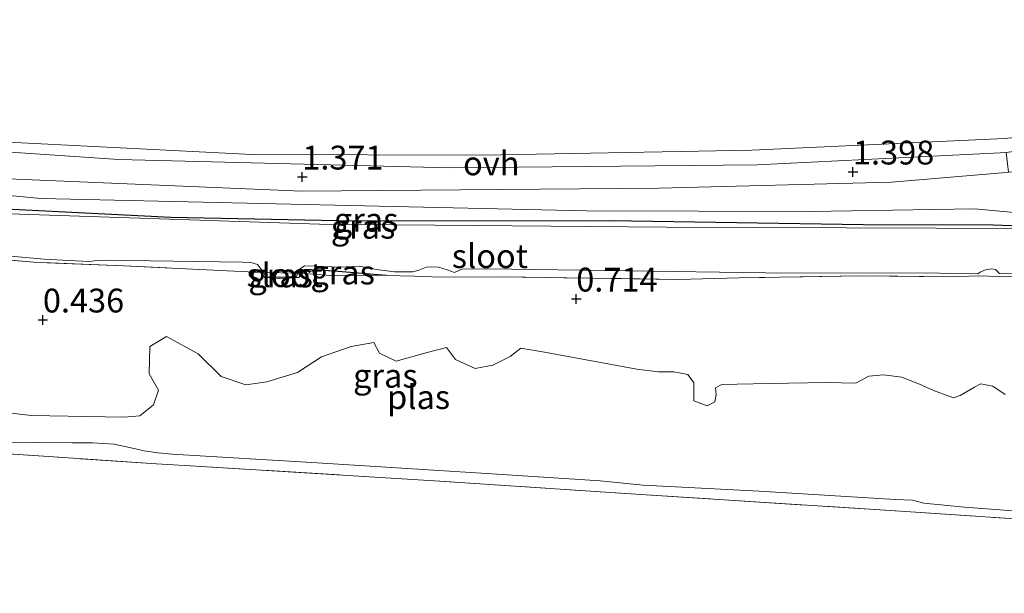
# Model space of a CAD drawing. Units: metres. Extents: x 39991 to 50008, y 401084 to 406250.
# Drawn here: x 45537 to 45640, y 402864 to 402924 of the extents above; entities that cross this region are included whole.
import ezdxf
from ezdxf.enums import TextEntityAlignment as Align

# ---------------------------------------------------------------- set-up
doc = ezdxf.new("R2010")
doc.units = ezdxf.units.M
doc.linetypes.add('IE-TERREINAFSCHEIDING', pattern=[10, 8, -2])
doc.layers.get('0').update_dxf_attribs({"lineweight": 25})
doc.layers.add('B-ME-GW-HOOGTEPUNT-S-B1', color=10, linetype='Continuous')
doc.layers.add('B-ME-GW-INSTEEKWATERGANG-L-B1', color=10, linetype='Continuous')
for name, color, linetype, lineweight in [('B-ME-GW-KRUINLIJN-L-B1', 93, 'Continuous', 18), ('B-ME-GW-TEENLIJN-L-B1', 93, 'Continuous', 18), ('B-ME-IE-GRASLAND-GV-B6', 93, 'Continuous', 18), ('B-ME-IE-GRONDWERKLIJN-GROND_INGERICHT-GV-B6', 253, 'Continuous', 18), ('B-ME-IE-TERREINAFSCHEIDING-RASTERHEKWERK-L-B1', 8, 'IE-TERREINAFSCHEIDING', 18), ('B-ME-OG-WATER-GV-B6', 153, 'Continuous', 18), ('B-ME-VH-VERH_SOORT-ONVERHARD-GV-B6', 8, 'Continuous', 18)]:
    doc.layers.add(name, color=color, linetype=linetype, lineweight=lineweight)
doc.styles.add('NLCS-ISO', font='NLCS-ISO.TTF')

# ---------------------------------------------------------------- blocks, each defined once
blk = doc.blocks.new('hoogtepunt')
for p, q in [((-0.5, 0), (0.5, 0)), ((0, 0.5), (0, -0.5))]:
    blk.add_line(p, q)

msp = doc.modelspace()

# ---------------------------------------------------------------- linework, layer by layer
at = {"layer": 'B-ME-GW-INSTEEKWATERGANG-L-B1'}
for points in [[(45643.691, 402897.367, 0.609), (45644.225, 402897.614, 0.538), (45644.619, 402897.982, 0.545), (45644.85, 402898.396, 0.544), (45645.008, 402898.926, 0.543), (45645.077, 402899.509, 0.541), (45645.013, 402900.313, 0.542), (45644.944, 402901.042, 0.538), (45644.808, 402901.717, 0.534), (45644.611, 402902.103, 0.504), (45644.276, 402902.403, 0.484), (45643.665, 402902.517, 0.477), (45638.938, 402902.685, 0.468), (45625.321, 402902.703, 0.51), (45598.845, 402903.142, 0.694), (45572.035, 402903.095, 0.532), (45552.739, 402903.487, 0.481), (45535.46, 402904.35, 0.475), (45518.262, 402906.313, 0.666), (45500.718, 402908.034, 0.759)], [(45566.199, 402897.646, 0.48), (45566.222, 402897.268, 0.48), (45566.157, 402897.176, 0.48), (45564.019, 402897.085, 0.48), (45562.586, 402897.183, 0.48), (45562.332, 402897.417, 0.48), (45562.303, 402897.721, 0.48)], [(45575.324, 402897.401, 0.506), (45569.882, 402897.87, 0.605), (45566.886, 402898.03, 0.48), (45566.335, 402897.892, 0.48), (45566.199, 402897.646, 0.48)]]:
    msp.add_polyline3d(points, dxfattribs=at)
at = {"layer": 'B-ME-GW-KRUINLIJN-L-B1'}
msp.add_polyline3d([(45644.826, 402897.407, 0.683), (45645.417, 402897.904, 0.794), (45645.79, 402898.626, 0.875), (45645.786, 402899.975, 0.944), (45645.466, 402902.067, 1.062), (45645.191, 402903.11, 1.198), (45644.766, 402903.51, 1.224), (45644.168, 402903.736, 1.222), (45636.968, 402904.383, 1.136), (45619.795, 402904.115, 1.091), (45596.287, 402904.183, 1.108), (45568.394, 402904.82, 1.144), (45539.148, 402905.489, 1.225), (45509.376, 402908.242, 1.174), (45500.648, 402909.128, 1.27)], dxfattribs=at)
at = {"layer": 'B-ME-GW-TEENLIJN-L-B1'}
msp.add_polyline3d([(45744.621, 402940.598, 5.398), (45740.366, 402939.072, 5.599), (45736.878, 402937.655, 5.466), (45733.454, 402936.089, 5.333), (45727.682, 402933.308, 5.106), (45721.679, 402930.779, 4.796), (45715.441, 402928.455, 4.48), (45711.309, 402927.025, 4.28), (45707.147, 402925.684, 4.08), (45702.958, 402924.431, 3.88), (45695.775, 402922.48, 3.54), (45688.551, 402920.688, 3.2), (45667.733, 402915.876, 2.21), (45656.722, 402913.425, 1.687), (45640.133, 402911.762, 1.608), (45613.644, 402910.541, 1.529), (45585.447, 402910.018, 1.48), (45561.232, 402910.089, 1.603), (45533.618, 402911.478, 1.566), (45506.562, 402913.861, 1.474)], dxfattribs=at)
at = {"layer": 'B-ME-IE-GRASLAND-GV-B6'}
for points in [[(45509.376, 402908.242, 1.174), (45539.148, 402905.489, 1.225), (45568.394, 402904.82, 1.144), (45596.287, 402904.183, 1.108), (45619.795, 402904.115, 1.091), (45636.968, 402904.383, 1.136), (45644.168, 402903.736, 1.222)], [(45500.994, 402903.738, 0.48), (45510.92, 402901.997, 0.48), (45524.274, 402900.482, 0.48), (45539.465, 402899.128, 0.48), (45542.105, 402898.971, 0.48), (45544.186, 402898.885, 0.48), (45545.023, 402898.989, 0.48), (45545.757, 402899.009, 0.48), (45560.277, 402898.781, 0.48), (45561.137, 402898.776, 0.48), (45561.818, 402898.571, 0.48), (45562.42, 402897.785, 0.48), (45562.452, 402897.724, 0.48), (45562.303, 402897.721, 0.48), (45547.774, 402898.427, 0.518), (45538.38, 402898.793, 0.503), (45528.831, 402899.636, 0.447), (45513.208, 402900.765, 0.625), (45501.076, 402902.457, 0.759), (45500.994, 402903.738, 0.48)], [(45642.422, 402902.345, 0.48), (45604.691, 402902.472, 0.48), (45568.339, 402902.791, 0.48), (45534.749, 402903.885, 0.48)], [(45535.46, 402904.35, 0.475), (45552.739, 402903.487, 0.481), (45572.035, 402903.095, 0.532), (45598.845, 402903.142, 0.694), (45625.321, 402902.703, 0.51), (45638.938, 402902.685, 0.468), (45643.665, 402902.517, 0.477)], [(45643.665, 402902.517, 0.477), (45638.938, 402902.685, 0.468), (45625.321, 402902.703, 0.51), (45598.845, 402903.142, 0.694), (45572.035, 402903.095, 0.532), (45552.739, 402903.487, 0.481), (45535.46, 402904.35, 0.475)], [(45528.831, 402899.636, 0.447), (45538.38, 402898.793, 0.503), (45547.774, 402898.427, 0.518), (45562.303, 402897.721, 0.48), (45562.332, 402897.417, 0.48), (45562.586, 402897.183, 0.48), (45564.019, 402897.085, 0.48), (45566.157, 402897.176, 0.48), (45566.222, 402897.268, 0.48), (45566.199, 402897.646, 0.48), (45569.039, 402897.447, 0.563), (45575.324, 402897.401, 0.506), (45578.298, 402897.337, 0.434), (45581.056, 402897.229, 0.614), (45587.224, 402897.258, 0.705), (45605.942, 402896.997, 0.606), (45612.307, 402897.142, 0.552), (45625.006, 402897.368, 0.454), (45634.303, 402897.25, 0.458), (45637.434, 402897.349, 0.355), (45640.485, 402897.256, 0.398)], [(45566.199, 402897.646, 0.48), (45566.222, 402897.268, 0.48), (45566.157, 402897.176, 0.48), (45564.019, 402897.085, 0.48), (45562.586, 402897.183, 0.48), (45562.332, 402897.417, 0.48), (45562.303, 402897.721, 0.48), (45562.452, 402897.724, 0.48), (45562.704, 402897.243, 0.48), (45564.168, 402897.211, 0.48), (45565.367, 402897.309, 0.48), (45565.933, 402897.3, 0.48), (45566.048, 402897.632, 0.48), (45566.199, 402897.646, 0.48)], [(45640.485, 402897.256, 0.398), (45637.434, 402897.349, 0.355), (45634.303, 402897.25, 0.458), (45625.006, 402897.368, 0.454), (45612.307, 402897.142, 0.552), (45605.942, 402896.997, 0.606), (45587.224, 402897.258, 0.705), (45581.056, 402897.229, 0.614), (45578.298, 402897.337, 0.434), (45575.324, 402897.401, 0.506), (45569.882, 402897.87, 0.605), (45566.886, 402898.03, 0.48), (45566.335, 402897.892, 0.48), (45566.199, 402897.646, 0.48), (45566.048, 402897.632, 0.48), (45566.093, 402897.762, 0.48), (45566.296, 402898.104, 0.48), (45566.777, 402898.412, 0.48), (45567.92, 402898.385, 0.48), (45570.445, 402898.279, 0.48), (45572.51, 402898.363, 0.48), (45574.308, 402898.029, 0.48), (45576.208, 402897.779, 0.48), (45578.098, 402897.773, 0.48), (45578.729, 402897.967, 0.48), (45579.606, 402898.295, 0.48), (45580.798, 402898.272, 0.48), (45581.721, 402897.991, 0.48), (45582.468, 402897.73, 0.48), (45583.259, 402898.063, 0.48), (45586.077, 402898.107, 0.48), (45615.09, 402897.674, 0.48), (45633.309, 402897.647, 0.48), (45637.339, 402897.573, 0.48), (45637.566, 402897.766, 0.48), (45638.134, 402897.991, 0.48), (45638.81, 402898.116, 0.48), (45639.198, 402898.03, 0.48), (45639.593, 402897.614, 0.48), (45643.585, 402897.548, 0.48)], [(45575.324, 402897.401, 0.506), (45569.039, 402897.447, 0.563), (45566.199, 402897.646, 0.48), (45566.335, 402897.892, 0.48), (45566.886, 402898.03, 0.48), (45569.882, 402897.87, 0.605), (45575.324, 402897.401, 0.506)], [(45640.194, 402884.93, 0.421), (45638.911, 402885.79, 0.421), (45637.661, 402886.041, 0.421), (45636.971, 402885.681, 0.421), (45635.468, 402884.828, 0.421), (45634.77, 402884.566, 0.421), (45632.698, 402885.328, 0.421), (45631.225, 402885.999, 0.421), (45629.364, 402886.731, 0.421), (45627.453, 402886.969, 0.421), (45625.907, 402886.847, 0.421), (45624.529, 402886.104, 0.421), (45621.466, 402886.196, 0.421), (45615.503, 402886.076, 0.421), (45612.126, 402885.991, 0.421), (45610.509, 402885.962, 0.421), (45609.843, 402885.617, 0.421), (45609.908, 402884.924, 0.421), (45609.771, 402884.163, 0.421), (45608.955, 402883.718, 0.421), (45607.567, 402884.25, 0.421), (45607.574, 402886.139, 0.421), (45606.925, 402887.035, 0.421), (45605.464, 402887.302, 0.421), (45603.859, 402887.286, 0.421), (45601.586, 402887.587, 0.421), (45591.923, 402889.376, 0.421), (45589.421, 402889.766, 0.421), (45588.324, 402888.915, 0.421), (45586.508, 402887.996, 0.421), (45584.665, 402887.65, 0.421), (45582.578, 402888.582, 0.421), (45581.65, 402889.832, 0.421), (45579.601, 402889.32, 0.421), (45576.361, 402888.414, 0.421), (45574.638, 402889.27, 0.421), (45574.043, 402890.367, 0.421), (45571.652, 402889.97, 0.421), (45568.541, 402888.88, 0.421), (45566.023, 402887.22, 0.421), (45562.802, 402886.254, 0.421), (45560.611, 402885.938, 0.421), (45558.026, 402886.823, 0.421), (45555.632, 402889.186, 0.421), (45552.307, 402891.019, 0.421), (45550.566, 402889.96, 0.421), (45550.494, 402887.083, 0.421), (45551.465, 402885.371, 0.421), (45550.945, 402883.85, 0.421), (45549.498, 402882.683, 0.421), (45547.842, 402882.552, 0.421), (45538.11, 402882.727, 0.421), (45536.065, 402882.952, 0.421)], [(45531.896, 402879.946, 0.421), (45542.391, 402879.867, 0.421), (45544.528, 402879.835, 0.421), (45546.81, 402879.707, 0.421), (45548.436, 402879.369, 0.421), (45549.943, 402878.996, 0.421), (45551.374, 402878.787, 0.421), (45552.88, 402878.671, 0.421), (45568.079, 402877.76, 0.421), (45586.393, 402876.589, 0.421), (45597.735, 402875.854, 0.421), (45602.253, 402875.42, 0.421), (45614.407, 402874.798, 0.421), (45628.684, 402873.898, 0.421), (45630.482, 402873.822, 0.421), (45631.662, 402873.54, 0.421), (45635.946, 402873.11, 0.421), (45644.695, 402872.425, 0.421)], [(45646.999, 402871.491, 0.676), (45629.211, 402872.675, 0.623), (45602.021, 402874.445, 0.716), (45580.396, 402875.867, 0.693), (45555.978, 402877.384, 0.699), (45551.253, 402877.662, 0.699), (45540.441, 402878.374, 0.712), (45524.998, 402879.41, 0.645)]]:
    msp.add_polyline3d(points, dxfattribs=at)
at = {"layer": 'B-ME-IE-GRONDWERKLIJN-GROND_INGERICHT-GV-B6'}
for points in [[(45749.31, 402941.095, 5.131), (45742.081, 402938.525, 5.394), (45735.699, 402935.704, 5.301), (45725.57, 402931.23, 4.852), (45714.149, 402926.941, 4.299), (45697.886, 402921.962, 3.576), (45674.479, 402916.25, 2.413), (45654.693, 402912.082, 1.555), (45645.107, 402910.97, 1.527), (45640.313, 402910.298, 1.483), (45639.668, 402910.251, 1.479), (45614.21, 402908.995, 1.454), (45582.003, 402908.686, 1.42), (45547.305, 402909.552, 1.406), (45518.887, 402911.477, 1.334)], [(45744.621, 402940.598, 5.398), (45740.366, 402939.072, 5.599), (45736.878, 402937.655, 5.466), (45733.454, 402936.089, 5.333), (45727.682, 402933.308, 5.106), (45721.679, 402930.779, 4.796), (45715.441, 402928.455, 4.48), (45711.309, 402927.025, 4.28), (45707.147, 402925.684, 4.08), (45702.958, 402924.431, 3.88), (45695.775, 402922.48, 3.54), (45688.551, 402920.688, 3.2), (45667.733, 402915.876, 2.21), (45656.722, 402913.425, 1.687), (45640.133, 402911.762, 1.608), (45613.644, 402910.541, 1.529), (45585.447, 402910.018, 1.48), (45561.232, 402910.089, 1.603), (45533.618, 402911.478, 1.566)], [(45533.618, 402911.478, 1.566), (45561.232, 402910.089, 1.603), (45585.447, 402910.018, 1.48), (45613.644, 402910.541, 1.529), (45640.133, 402911.762, 1.608), (45656.722, 402913.425, 1.687), (45667.733, 402915.876, 2.21), (45688.551, 402920.688, 3.2), (45695.775, 402922.48, 3.54), (45702.958, 402924.431, 3.88), (45707.147, 402925.684, 4.08), (45711.309, 402927.025, 4.28), (45715.441, 402928.455, 4.48), (45721.679, 402930.779, 4.796), (45727.682, 402933.308, 5.106), (45733.454, 402936.089, 5.333), (45736.878, 402937.655, 5.466), (45740.366, 402939.072, 5.599), (45744.621, 402940.598, 5.398)], [(45532.349, 402907.666, 1.326), (45566.485, 402906.255, 1.302), (45603.92, 402906.542, 1.275), (45628.282, 402907.191, 1.341), (45639.877, 402908.172, 1.47), (45640.534, 402908.221, 1.47), (45648.813, 402909.001, 1.506), (45655.883, 402909.605, 1.551), (45664.874, 402911.311, 1.898), (45690.129, 402917.319, 3.186), (45704.879, 402921.431, 3.89), (45717.948, 402925.544, 4.424), (45729.153, 402930.046, 4.99), (45736.711, 402933.677, 5.316), (45743.161, 402936.309, 5.393), (45748.055, 402938.266, 5.236)], [(45644.168, 402903.736, 1.222), (45636.968, 402904.383, 1.136), (45619.795, 402904.115, 1.091), (45596.287, 402904.183, 1.108), (45568.394, 402904.82, 1.144), (45539.148, 402905.489, 1.225), (45509.376, 402908.242, 1.174)]]:
    msp.add_polyline3d(points, dxfattribs=at)
at = {"layer": 'B-ME-IE-TERREINAFSCHEIDING-RASTERHEKWERK-L-B1'}
for p, q in [((45562.303, 402897.721, 0.48), (45562.452, 402897.724, 0.48)), ((45562.452, 402897.724, 0.48), (45566.048, 402897.632, 0.48)), ((45566.048, 402897.632, 0.48), (45566.199, 402897.646, 0.48))]:
    msp.add_line(p, q, dxfattribs=at)
for points in [[(45562.303, 402897.721, 0.48), (45547.774, 402898.427, 0.518), (45538.38, 402898.793, 0.503), (45528.831, 402899.636, 0.447), (45513.208, 402900.765, 0.625), (45501.076, 402902.457, 0.759)], [(45566.199, 402897.646, 0.48), (45569.039, 402897.447, 0.563), (45575.324, 402897.401, 0.506)], [(45643.691, 402897.367, 0.609), (45640.485, 402897.256, 0.398), (45637.434, 402897.349, 0.355), (45634.303, 402897.25, 0.458), (45625.006, 402897.368, 0.454), (45612.307, 402897.142, 0.552), (45605.942, 402896.997, 0.606), (45587.224, 402897.258, 0.705), (45581.056, 402897.229, 0.614), (45578.298, 402897.337, 0.434), (45575.324, 402897.401, 0.506)], [(45649.395, 402871.312, 0.671), (45646.999, 402871.491, 0.676), (45629.211, 402872.675, 0.623), (45602.021, 402874.445, 0.716), (45580.396, 402875.867, 0.693), (45555.978, 402877.384, 0.699), (45551.253, 402877.662, 0.699), (45540.441, 402878.374, 0.712), (45524.998, 402879.41, 0.645), (45502.46, 402881.017, 0.658)]]:
    msp.add_polyline3d(points, dxfattribs=at)
at = {"layer": 'B-ME-OG-WATER-GV-B6'}
for points in [[(45534.749, 402903.885, 0.48), (45568.339, 402902.791, 0.48), (45604.691, 402902.472, 0.48), (45642.422, 402902.345, 0.48)], [(45643.585, 402897.548, 0.48), (45639.593, 402897.614, 0.48), (45639.198, 402898.03, 0.48), (45638.81, 402898.116, 0.48), (45638.134, 402897.991, 0.48), (45637.566, 402897.766, 0.48), (45637.339, 402897.573, 0.48), (45633.309, 402897.647, 0.48), (45615.09, 402897.674, 0.48), (45586.077, 402898.107, 0.48), (45583.259, 402898.063, 0.48), (45582.468, 402897.73, 0.48), (45581.721, 402897.991, 0.48), (45580.798, 402898.272, 0.48), (45579.606, 402898.295, 0.48), (45578.729, 402897.967, 0.48), (45578.098, 402897.773, 0.48), (45576.208, 402897.779, 0.48), (45574.308, 402898.029, 0.48), (45572.51, 402898.363, 0.48), (45570.445, 402898.279, 0.48), (45567.92, 402898.385, 0.48), (45566.777, 402898.412, 0.48), (45566.296, 402898.104, 0.48), (45566.093, 402897.762, 0.48), (45566.048, 402897.632, 0.48), (45562.452, 402897.724, 0.48), (45562.42, 402897.785, 0.48), (45561.818, 402898.571, 0.48), (45561.137, 402898.776, 0.48), (45560.277, 402898.781, 0.48), (45545.757, 402899.009, 0.48), (45545.023, 402898.989, 0.48), (45544.186, 402898.885, 0.48), (45542.105, 402898.971, 0.48), (45539.465, 402899.128, 0.48), (45524.274, 402900.482, 0.48)], [(45566.048, 402897.632, 0.48), (45565.933, 402897.3, 0.48), (45565.367, 402897.309, 0.48), (45564.168, 402897.211, 0.48), (45562.704, 402897.243, 0.48), (45562.452, 402897.724, 0.48), (45566.048, 402897.632, 0.48)], [(45536.065, 402882.952, 0.421), (45538.11, 402882.727, 0.421), (45547.842, 402882.552, 0.421), (45549.498, 402882.683, 0.421), (45550.945, 402883.85, 0.421), (45551.465, 402885.371, 0.421), (45550.494, 402887.083, 0.421), (45550.566, 402889.96, 0.421), (45552.307, 402891.019, 0.421), (45555.632, 402889.186, 0.421), (45558.026, 402886.823, 0.421), (45560.611, 402885.938, 0.421), (45562.802, 402886.254, 0.421), (45566.023, 402887.22, 0.421), (45568.541, 402888.88, 0.421), (45571.652, 402889.97, 0.421), (45574.043, 402890.367, 0.421), (45574.638, 402889.27, 0.421), (45576.361, 402888.414, 0.421), (45579.601, 402889.32, 0.421), (45581.65, 402889.832, 0.421), (45582.578, 402888.582, 0.421), (45584.665, 402887.65, 0.421), (45586.508, 402887.996, 0.421), (45588.324, 402888.915, 0.421), (45589.421, 402889.766, 0.421), (45591.923, 402889.376, 0.421), (45601.586, 402887.587, 0.421), (45603.859, 402887.286, 0.421), (45605.464, 402887.302, 0.421), (45606.925, 402887.035, 0.421), (45607.574, 402886.139, 0.421), (45607.567, 402884.25, 0.421), (45608.955, 402883.718, 0.421), (45609.771, 402884.163, 0.421), (45609.908, 402884.924, 0.421), (45609.843, 402885.617, 0.421), (45610.509, 402885.962, 0.421), (45612.126, 402885.991, 0.421), (45615.503, 402886.076, 0.421), (45621.466, 402886.196, 0.421), (45624.529, 402886.104, 0.421), (45625.907, 402886.847, 0.421), (45627.453, 402886.969, 0.421), (45629.364, 402886.731, 0.421), (45631.225, 402885.999, 0.421), (45632.698, 402885.328, 0.421), (45634.77, 402884.566, 0.421), (45635.468, 402884.828, 0.421), (45636.971, 402885.681, 0.421), (45637.661, 402886.041, 0.421), (45638.911, 402885.79, 0.421), (45640.194, 402884.93, 0.421)], [(45644.695, 402872.425, 0.421), (45635.946, 402873.11, 0.421), (45631.662, 402873.54, 0.421), (45630.482, 402873.822, 0.421), (45628.684, 402873.898, 0.421), (45614.407, 402874.798, 0.421), (45602.253, 402875.42, 0.421), (45597.735, 402875.854, 0.421), (45586.393, 402876.589, 0.421), (45568.079, 402877.76, 0.421), (45552.88, 402878.671, 0.421), (45551.374, 402878.787, 0.421), (45549.943, 402878.996, 0.421), (45548.436, 402879.369, 0.421), (45546.81, 402879.707, 0.421), (45544.528, 402879.835, 0.421), (45542.391, 402879.867, 0.421), (45531.896, 402879.946, 0.421)]]:
    msp.add_polyline3d(points, dxfattribs=at)
at = {"layer": 'B-ME-VH-VERH_SOORT-ONVERHARD-GV-B6'}
for points in [[(45640.313, 402910.298, 1.483), (45640.534, 402908.221, 1.47), (45639.877, 402908.172, 1.47), (45628.282, 402907.191, 1.341), (45603.92, 402906.542, 1.275), (45566.485, 402906.255, 1.302), (45532.349, 402907.666, 1.326), (45500.542, 402910.792, 1.423), (45500.3994, 402913.0386, 1.3446), (45518.887, 402911.477, 1.334), (45547.305, 402909.552, 1.406), (45582.003, 402908.686, 1.42), (45614.21, 402908.995, 1.454), (45639.668, 402910.251, 1.479), (45640.313, 402910.298, 1.483)], [(45524.998, 402879.41, 0.645), (45540.441, 402878.374, 0.712), (45551.253, 402877.662, 0.699), (45555.978, 402877.384, 0.699), (45580.396, 402875.867, 0.693), (45602.021, 402874.445, 0.716), (45629.211, 402872.675, 0.623), (45646.999, 402871.491, 0.676), (45649.395, 402871.312, 0.671), (45653.096, 402871.143, 0.588), (45659.308, 402870.697, 0.495), (45661.363, 402870.498, 0.421), (45662.592, 402869.559, 0.421), (45664.448, 402868.74, 0.421), (45666.536, 402868.188, 0.421), (45668.876, 402868.347, 0.421), (45670.288, 402868.86, 0.421), (45670.829, 402870.015, 0.421), (45671.718, 402869.992, 0.61), (45680.271, 402869.571, 0.716), (45692.012, 402864.727, 0.609), (45706.239, 402858.756, 0.627)]]:
    msp.add_polyline3d(points, dxfattribs=at)

# ---------------------------------------------------------------- block references
at = {"layer": 'B-ME-GW-HOOGTEPUNT-S-B1', "rotation": 90}
for p in [(45624.244, 402908.261, 1.398), (45624.244, 402908.261, 1.398), (45566.53, 402907.731, 1.371), (45566.53, 402907.731, 1.371), (45595.243, 402894.936, 0.714), (45595.243, 402894.936, 0.714), (45539.341, 402892.741, 0.436), (45539.341, 402892.741, 0.436)]:
    msp.add_blockref('hoogtepunt', p, dxfattribs=at)

# ---------------------------------------------------------------- texts
at = {"layer": 'B-ME-GW-HOOGTEPUNT-S-B1', "ltscale": 0.2, "style": 'NLCS-ISO'}
for s, p in [('1.371', (45566.53, 402907.731, 1.371)), ('1.371', (45566.53, 402907.731, 1.371)), ('1.398', (45624.244, 402908.261, 1.398)), ('1.398', (45624.244, 402908.261, 1.398)), ('0.714', (45595.243, 402894.936, 0.714)), ('0.714', (45595.243, 402894.936, 0.714)), ('0.436', (45539.341, 402892.741, 0.436)), ('0.436', (45539.341, 402892.741, 0.436))]:
    msp.add_text(s, height=2.5, dxfattribs=at).set_placement(p, align=Align.BOTTOM_LEFT)
at = {"layer": 'B-ME-IE-GRASLAND-GV-B6', "ltscale": 0.2, "style": 'NLCS-ISO'}
for p in [(45573.219, 402903.2475), (45572.8975, 402902.5155), (45564.2625, 402897.4045), (45570.7615, 402897.7155), (45575.2355, 402886.8845)]:
    msp.add_text('gras', height=2.5, dxfattribs=at).set_placement(p, align=Align.MIDDLE_CENTER)
at = {"layer": 'B-ME-OG-WATER-GV-B6', "ltscale": 0.2, "style": 'NLCS-ISO'}
for s, p in [('sloot', (45586.1885, 402899.4359)), ('sloot', (45564.6743, 402897.4359)), ('plas', (45578.7206, 402884.6506))]:
    msp.add_text(s, height=2.5, dxfattribs=at).set_placement(p, align=Align.MIDDLE_CENTER)
at = {"layer": 'B-ME-VH-VERH_SOORT-ONVERHARD-GV-B6', "ltscale": 0.2, "style": 'NLCS-ISO'}
msp.add_text('ovh', height=2.5, dxfattribs=at).set_placement((45586.3392, 402909.1623), align=Align.MIDDLE_CENTER)

doc.saveas('drawing.dxf')
